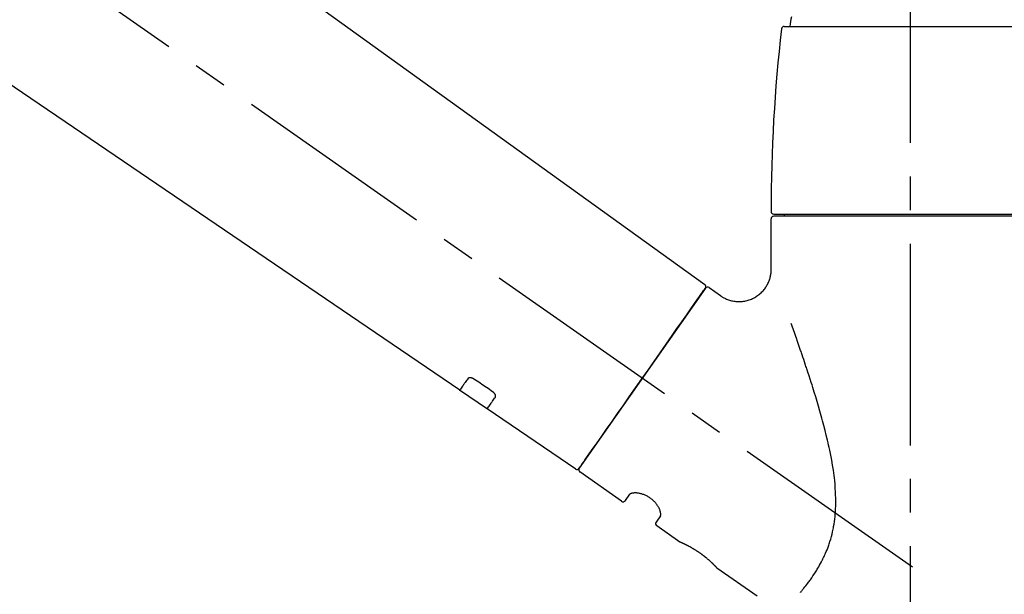
# Model space of a CAD drawing. Extents: x 56059 to 82181, y -10810 to -2410.
# Drawn here: x 75484 to 75667, y -8091 to -7984 of the extents above; entities that cross this region are included whole.
import ezdxf

# ---------------------------------------------------------------- set-up
doc = ezdxf.new("R2010")
doc.units = 0
doc.header["$LTSCALE"] = 50
doc.header["$MEASUREMENT"] = 0
doc.linetypes.add('CENTER2', pattern=[1.125, 0.75, -0.125, 0.125, -0.125])
doc.layers.get('0').update_dxf_attribs({"linetype": 'CONTINUOUS'})
doc.layers.add('150-機器', color=8, linetype='CONTINUOUS')
doc.layers.add('166-寸法B', color=11, linetype='CONTINUOUS')
doc.styles.add('KH001', font='txt')
doc.dimstyles.new('KH1xx030', dxfattribs={"dimscale": 30, "dimtxt": 2, "dimasz": 0.6, "dimexe": 0.3, "dimexo": 1.2, "dimgap": 0.5, "dimtad": 3, "dimdec": 1, "dimdsep": 46, "dimlunit": 6, "dimtxsty": 'KH001', "dimblk": 'DOT', "dimcen": 1, "dimdle": 1, "dimclrd": 256, "dimclre": 256, "dimclrt": 256, "dimadec": 0, "dimazin": 0, "dimtfac": 1, "dimtdec": 1, "dimtix": 1, "dimtmove": 2, "dimatfit": 3, "dimldrblk": 'CLOSEDBLANK', "dimfxl": 1, "dimtolj": 1, "dimtzin": 0, "dimlwd": -1, "dimlwe": -1, "dimarcsym": 0})

# ---------------------------------------------------------------- blocks, each defined once
blk = doc.blocks.new('_Dot')
at = {"color": 0, "linetype": 'ByBlock', "lineweight": -2}
blk.add_line((-0.5, 0), (-1, 0), dxfattribs=at)
at = {"color": 0, "linetype": 'ByBlock', "const_width": 0.5}
blk.add_lwpolyline([(-0.25, 0, 1), (0.25, 0, 1)], format="xyb", close=True, dxfattribs=at)
blk = doc.blocks.new('*D153')
at = {"layer": '166-寸法B', "transparency": 16777216}
for p, q in [((74579.95, -8179.53), (74579.95, -7756.22)), ((75719.95, -7845.68), (75719.95, -7756.22)), ((75701.95, -7765.22), (74597.95, -7765.22))]:
    blk.add_line(p, q, dxfattribs=at)
at = {"layer": '166-寸法B', "transparency": 16777216, "xscale": 18, "yscale": 18, "zscale": 18, "rotation": 180}
blk.add_blockref('_Dot', (74579.95, -7765.22), dxfattribs=at)
at = {"layer": '166-寸法B', "transparency": 16777216, "xscale": 18, "yscale": 18, "zscale": 18}
blk.add_blockref('_Dot', (75719.95, -7765.22), dxfattribs=at)
at = {"layer": '166-寸法B', "transparency": 16777216, "insert": (75149.95, -7716.41), "char_height": 60, "attachment_point": 5, "style": 'KH001'}
blk.add_mtext('\\A1;1,140', dxfattribs=at)
blk = doc.blocks.new('_ClosedBlank')
at = {"color": 0, "linetype": 'ByBlock', "lineweight": -2}
for p, q in [((-1, 0.167), (0, 0)), ((-1, 0.167), (-1, -0.167)), ((0, 0), (-1, -0.167))]:
    blk.add_line(p, q, dxfattribs=at)
blk = doc.blocks.new('*D105')
at = {"layer": '166-寸法B', "transparency": 16777216}
for p, q in [((75719.95, -8053.89), (75719.95, -7756.22)), ((75749.95, -7765.22), (75223.95, -7765.22))]:
    blk.add_line(p, q, dxfattribs=at)
at = {"layer": '166-寸法B', "transparency": 16777216, "insert": (75486.95, -7715.8), "char_height": 60, "attachment_point": 5, "style": 'KH001'}
blk.add_mtext('\\A1;IHｺﾝｾﾝﾄ位置', dxfattribs=at)
blk = doc.blocks.new('_None')
blk = doc.blocks.new('*D19')
at = {"layer": '166-寸法B', "transparency": 16777216}
for p, q in [((75069.95, -8088.89), (75069.95, -7853.31)), ((75719.95, -8088.89), (75719.95, -7853.31)), ((75087.95, -7862.31), (75701.95, -7862.31))]:
    blk.add_line(p, q, dxfattribs=at)
at = {"layer": '166-寸法B', "transparency": 16777216, "xscale": 18, "yscale": 18, "zscale": 18, "rotation": 180}
blk.add_blockref('_Dot', (75069.95, -7862.31), dxfattribs=at)
at = {"layer": '166-寸法B', "transparency": 16777216, "xscale": 18, "yscale": 18, "zscale": 18}
blk.add_blockref('_Dot', (75719.95, -7862.31), dxfattribs=at)
at = {"layer": '166-寸法B', "transparency": 16777216, "insert": (75394.95, -7817.31), "char_height": 60, "attachment_point": 5, "style": 'KH001'}
blk.add_mtext('\\A1;650', dxfattribs=at)

msp = doc.modelspace()

# ---------------------------------------------------------------- linework, layer by layer
at = {"layer": '150-機器', "color": 161, "linetype": 'CENTER2'}
msp.add_line((75649.95, -8175.86), (75649.95, -7871.93), dxfattribs=at)
at = {"layer": '150-機器', "color": 13, "linetype": 'CENTER2'}
msp.add_line((75650.29, -8086.03), (75363.42, -7885.16), dxfattribs=at)
at = {"layer": '150-機器', "color": 13, "linetype": 'Continuous'}
for p, q in [((75491.72, -7946.99), (75611.74, -8033.46)), ((75566.14, -8053.11), (75465.4, -7984.57)), ((75626.46, -7985.45), (75649.95, -7985.45)), ((75649.95, -7985.45), (75673.44, -7985.45)), ((75624.52, -8020.36), (75675.39, -8020.36)), ((75675.39, -8020.76), (75624.52, -8020.76)), ((75626.51, -8020.76), (75626.51, -8020.36)), ((75624.02, -8030.57), (75624.02, -8021.26)), ((75611.81, -8034.12), (75588.36, -8067.62)), ((75612.51, -8034), (75614.61, -8035.47)), ((75571.3, -8056.61), (75566.1, -8053.08)), ((75587.71, -8067.78), (75571.25, -8056.59)), ((75596.24, -8073.75), (75588.48, -8068.31)), ((75596.94, -8073.63), (75597.75, -8072.46)), ((75603.47, -8076.47), (75602.66, -8077.63)), ((75607.07, -8081.33), (75602.78, -8078.32)), ((75607.16, -8081.38), (75607.16, -8081.38)), ((75621.47, -8091.42), (75613.97, -8086.16))]:
    msp.add_line(p, q, dxfattribs=at)
for points in [[(75614.6, -8035.5), (75614.61, -8035.5), (75614.61, -8035.5), (75614.61, -8035.5), (75614.62, -8035.51), (75614.66, -8035.55), (75614.71, -8035.59), (75614.76, -8035.62), (75614.81, -8035.66), (75614.91, -8035.73), (75615.02, -8035.79), (75615.14, -8035.85), (75615.25, -8035.91), (75615.42, -8035.99), (75615.58, -8036.08), (75615.75, -8036.15), (75615.93, -8036.23), (75616.11, -8036.3), (75616.3, -8036.36), (75616.49, -8036.41), (75616.68, -8036.46), (75616.88, -8036.5), (75617.08, -8036.54), (75617.28, -8036.57), (75617.48, -8036.59), (75617.69, -8036.61), (75617.9, -8036.62), (75618.1, -8036.62), (75618.31, -8036.62), (75618.52, -8036.6), (75618.72, -8036.58), (75618.93, -8036.56), (75619.14, -8036.52), (75619.35, -8036.48), (75619.56, -8036.43), (75619.77, -8036.38), (75619.97, -8036.31), (75620.18, -8036.24), (75620.38, -8036.16), (75620.58, -8036.07), (75620.78, -8035.97), (75620.98, -8035.87), (75621.17, -8035.76), (75621.35, -8035.64), (75621.53, -8035.52), (75621.7, -8035.39), (75621.87, -8035.26), (75622.03, -8035.12), (75622.18, -8034.98), (75622.33, -8034.84), (75622.47, -8034.69), (75622.6, -8034.54), (75622.73, -8034.39), (75622.85, -8034.23), (75622.97, -8034.07), (75623.08, -8033.91), (75623.18, -8033.75), (75623.27, -8033.59), (75623.36, -8033.42), (75623.45, -8033.26), (75623.53, -8033.09), (75623.6, -8032.92), (75623.67, -8032.76), (75623.73, -8032.59), (75623.78, -8032.42), (75623.83, -8032.25), (75623.88, -8032.09), (75623.92, -8031.92), (75623.95, -8031.75), (75623.98, -8031.6), (75624, -8031.44), (75624.02, -8031.27), (75624.03, -8031.11), (75624.04, -8031), (75624.05, -8030.89), (75624.06, -8030.78), (75624.06, -8030.67), (75624.05, -8030.61), (75624.05, -8030.56), (75624.05, -8030.5), (75624.04, -8030.44), (75624.04, -8030.44), (75624.04, -8030.43), (75624.04, -8030.43), (75624.04, -8030.42)], [(75610.38, -8036.17), (75610.7, -8035.71), (75611, -8035.28), (75611.28, -8034.89), (75611.49, -8034.58), (75611.54, -8034.52), (75611.59, -8034.45), (75611.65, -8034.35), (75611.74, -8034.22), (75611.78, -8034.17), (75611.8, -8034.13), (75611.82, -8034.11), (75611.82, -8034.12), (75611.82, -8034.12), (75611.82, -8034.12), (75611.81, -8034.12), (75611.81, -8034.12)], [(75588.36, -8067.62), (75588.36, -8067.62), (75588.36, -8067.62), (75588.36, -8067.62), (75588.36, -8067.62), (75588.64, -8067.21), (75588.92, -8066.81), (75589.21, -8066.41), (75589.49, -8066), (75590.22, -8064.96), (75590.95, -8063.91), (75591.68, -8062.87), (75592.42, -8061.82), (75593.44, -8060.36), (75594.46, -8058.9), (75595.49, -8057.44), (75596.51, -8055.98), (75597.67, -8054.32), (75598.83, -8052.67), (75599.99, -8051.01), (75601.15, -8049.35), (75602.27, -8047.75), (75603.39, -8046.16), (75604.51, -8044.56), (75605.62, -8042.96), (75606.53, -8041.66), (75607.44, -8040.37), (75608.35, -8039.07), (75609.26, -8037.77), (75609.54, -8037.37), (75609.82, -8036.97), (75610.1, -8036.57), (75610.38, -8036.17)], [(75629.49, -8090.69), (75629.51, -8090.67), (75629.52, -8090.66), (75629.53, -8090.64), (75629.55, -8090.62), (75629.56, -8090.61), (75629.57, -8090.59), (75629.59, -8090.58), (75629.6, -8090.56), (75629.67, -8090.47), (75629.75, -8090.38), (75629.82, -8090.3), (75629.89, -8090.21), (75629.96, -8090.13), (75630.02, -8090.06), (75630.08, -8089.98), (75630.14, -8089.91), (75630.32, -8089.68), (75630.5, -8089.45), (75630.68, -8089.22), (75630.86, -8088.98), (75630.98, -8088.82), (75631.1, -8088.66), (75631.22, -8088.5), (75631.34, -8088.33), (75631.58, -8087.99), (75631.82, -8087.64), (75632.05, -8087.3), (75632.28, -8086.95), (75632.39, -8086.76), (75632.51, -8086.58), (75632.62, -8086.4), (75632.73, -8086.21), (75632.9, -8085.92), (75633.06, -8085.63), (75633.22, -8085.34), (75633.38, -8085.04), (75633.43, -8084.94), (75633.48, -8084.84), (75633.53, -8084.74), (75633.58, -8084.64), (75633.68, -8084.44), (75633.78, -8084.23), (75633.88, -8084.03), (75633.97, -8083.82), (75634.02, -8083.72), (75634.07, -8083.61), (75634.11, -8083.51), (75634.16, -8083.4), (75634.3, -8083.09), (75634.43, -8082.77), (75634.56, -8082.45), (75634.68, -8082.13), (75634.76, -8081.91), (75634.84, -8081.69), (75634.91, -8081.47), (75634.98, -8081.24), (75635.12, -8080.79), (75635.25, -8080.33), (75635.36, -8079.87), (75635.47, -8079.41), (75635.52, -8079.18), (75635.57, -8078.94), (75635.62, -8078.71), (75635.66, -8078.47), (75635.74, -8078.01), (75635.81, -8077.53), (75635.87, -8077.06), (75635.92, -8076.59), (75635.94, -8076.35), (75635.96, -8076.11), (75635.98, -8075.87), (75635.99, -8075.63), (75636.02, -8075.15), (75636.04, -8074.67), (75636.05, -8074.19), (75636.05, -8073.71), (75636.05, -8073.47), (75636.04, -8073.23), (75636.04, -8072.99), (75636.03, -8072.75), (75636.01, -8072.03), (75635.97, -8071.32), (75635.93, -8070.6), (75635.86, -8069.89), (75635.81, -8069.41), (75635.75, -8068.94), (75635.68, -8068.47), (75635.61, -8068), (75635.46, -8067.06), (75635.3, -8066.12), (75635.12, -8065.18), (75634.94, -8064.24), (75634.84, -8063.78), (75634.73, -8063.32), (75634.63, -8062.86), (75634.52, -8062.4), (75634.3, -8061.49), (75634.08, -8060.58), (75633.85, -8059.68), (75633.61, -8058.77), (75633.49, -8058.32), (75633.36, -8057.88), (75633.24, -8057.43), (75633.11, -8056.98), (75632.85, -8056.1), (75632.59, -8055.21), (75632.33, -8054.33), (75632.06, -8053.44), (75631.92, -8053.01), (75631.79, -8052.57), (75631.65, -8052.13), (75631.51, -8051.7), (75631.3, -8051.05), (75631.09, -8050.4), (75630.88, -8049.75), (75630.67, -8049.1), (75630.6, -8048.89), (75630.52, -8048.68), (75630.45, -8048.46), (75630.38, -8048.25), (75630.24, -8047.82), (75630.1, -8047.4), (75629.95, -8046.98), (75629.81, -8046.55), (75629.74, -8046.34), (75629.67, -8046.13), (75629.6, -8045.92), (75629.52, -8045.71), (75629.33, -8045.15), (75629.14, -8044.58), (75628.94, -8044.02), (75628.74, -8043.45), (75628.62, -8043.1), (75628.49, -8042.75), (75628.37, -8042.4), (75628.25, -8042.05), (75628.12, -8041.7), (75628, -8041.36), (75627.88, -8041.02), (75627.76, -8040.68)], [(75567.64, -8050.97), (75567.51, -8051.15), (75567.39, -8051.32), (75567.27, -8051.49), (75567.15, -8051.67), (75567.05, -8051.8), (75566.96, -8051.94), (75566.87, -8052.07), (75566.77, -8052.2), (75566.65, -8052.38), (75566.52, -8052.56), (75566.39, -8052.74), (75566.27, -8052.92), (75566.24, -8052.96), (75566.22, -8053), (75566.19, -8053.04), (75566.14, -8053.1), (75566.14, -8053.11), (75566.14, -8053.11), (75566.14, -8053.11), (75566.14, -8053.11), (75566.14, -8053.11), (75566.14, -8053.11), (75566.14, -8053.11), (75566.14, -8053.11), (75566.14, -8053.1), (75566.14, -8053.1), (75566.14, -8053.1), (75566.14, -8053.1)], [(75568.8, -8051.04), (75568.8, -8051.04), (75568.79, -8051.04), (75568.79, -8051.03), (75568.78, -8051.03), (75568.77, -8051.02), (75568.77, -8051.02), (75568.76, -8051.01), (75568.75, -8051), (75568.73, -8050.99), (75568.71, -8050.99), (75568.7, -8050.98), (75568.68, -8050.97), (75568.67, -8050.96), (75568.65, -8050.95), (75568.63, -8050.94), (75568.61, -8050.93), (75568.59, -8050.92), (75568.57, -8050.91), (75568.55, -8050.9), (75568.53, -8050.89), (75568.5, -8050.88), (75568.46, -8050.87), (75568.43, -8050.86), (75568.4, -8050.85), (75568.36, -8050.83), (75568.33, -8050.82), (75568.29, -8050.81), (75568.25, -8050.81), (75568.21, -8050.8), (75568.16, -8050.79), (75568.12, -8050.79), (75568.08, -8050.79), (75568.04, -8050.79), (75568.01, -8050.79), (75567.97, -8050.8), (75567.93, -8050.8), (75567.9, -8050.81), (75567.87, -8050.82), (75567.84, -8050.83), (75567.81, -8050.84), (75567.78, -8050.85), (75567.76, -8050.86), (75567.74, -8050.87), (75567.72, -8050.88), (75567.71, -8050.89), (75567.69, -8050.91), (75567.68, -8050.92), (75567.67, -8050.93), (75567.66, -8050.94), (75567.66, -8050.94), (75567.65, -8050.95), (75567.65, -8050.96), (75567.64, -8050.96), (75567.64, -8050.96), (75567.64, -8050.97), (75567.64, -8050.97)], [(75572.27, -8053.39), (75571.98, -8053.19), (75571.7, -8053), (75571.41, -8052.8), (75571.12, -8052.61), (75570.83, -8052.41), (75570.54, -8052.22), (75570.25, -8052.02), (75569.96, -8051.82), (75569.67, -8051.63), (75569.38, -8051.43), (75569.09, -8051.24), (75568.8, -8051.04)], [(75572.76, -8054.44), (75572.76, -8054.44), (75572.76, -8054.43), (75572.76, -8054.43), (75572.77, -8054.43), (75572.77, -8054.42), (75572.78, -8054.41), (75572.78, -8054.4), (75572.78, -8054.4), (75572.79, -8054.38), (75572.8, -8054.36), (75572.8, -8054.35), (75572.81, -8054.33), (75572.81, -8054.31), (75572.82, -8054.28), (75572.82, -8054.26), (75572.82, -8054.23), (75572.82, -8054.2), (75572.82, -8054.17), (75572.82, -8054.14), (75572.81, -8054.11), (75572.8, -8054.07), (75572.79, -8054.04), (75572.78, -8054), (75572.77, -8053.97), (75572.75, -8053.93), (75572.74, -8053.89), (75572.72, -8053.85), (75572.7, -8053.82), (75572.68, -8053.78), (75572.65, -8053.75), (75572.63, -8053.72), (75572.61, -8053.69), (75572.58, -8053.67), (75572.56, -8053.64), (75572.54, -8053.62), (75572.52, -8053.59), (75572.5, -8053.57), (75572.48, -8053.56), (75572.46, -8053.54), (75572.44, -8053.52), (75572.42, -8053.5), (75572.4, -8053.48), (75572.38, -8053.47), (75572.36, -8053.45), (75572.35, -8053.44), (75572.33, -8053.43), (75572.32, -8053.42), (75572.3, -8053.41), (75572.3, -8053.41), (75572.29, -8053.4), (75572.28, -8053.4), (75572.27, -8053.39)], [(75571.26, -8056.58), (75571.26, -8056.58), (75571.26, -8056.58), (75571.26, -8056.58), (75571.26, -8056.58), (75571.25, -8056.59), (75571.25, -8056.59), (75571.25, -8056.59), (75571.25, -8056.59), (75571.25, -8056.59), (75571.25, -8056.59), (75571.26, -8056.58), (75571.26, -8056.58), (75571.3, -8056.52), (75571.33, -8056.48), (75571.35, -8056.44), (75571.38, -8056.4), (75571.51, -8056.22), (75571.64, -8056.04), (75571.76, -8055.86), (75571.89, -8055.68), (75571.98, -8055.54), (75572.08, -8055.41), (75572.17, -8055.27), (75572.27, -8055.14), (75572.39, -8054.96), (75572.51, -8054.79), (75572.63, -8054.61), (75572.76, -8054.44)], [(75603.47, -8076.46), (75603.47, -8076.46), (75603.47, -8076.46), (75603.48, -8076.46), (75603.48, -8076.45), (75603.48, -8076.45), (75603.49, -8076.44), (75603.49, -8076.44), (75603.49, -8076.43), (75603.5, -8076.39), (75603.51, -8076.36), (75603.52, -8076.32), (75603.53, -8076.28), (75603.53, -8076.22), (75603.53, -8076.15), (75603.53, -8076.08), (75603.52, -8076.01), (75603.5, -8075.91), (75603.49, -8075.82), (75603.46, -8075.72), (75603.44, -8075.63), (75603.4, -8075.52), (75603.36, -8075.41), (75603.32, -8075.3), (75603.27, -8075.19), (75603.21, -8075.06), (75603.15, -8074.94), (75603.08, -8074.83), (75603.02, -8074.71), (75602.94, -8074.59), (75602.86, -8074.47), (75602.77, -8074.35), (75602.68, -8074.23), (75602.59, -8074.11), (75602.49, -8073.99), (75602.39, -8073.88), (75602.28, -8073.77), (75602.17, -8073.66), (75602.05, -8073.55), (75601.93, -8073.45), (75601.81, -8073.35), (75601.68, -8073.25), (75601.56, -8073.16), (75601.43, -8073.07), (75601.29, -8072.98), (75601.16, -8072.91), (75601.03, -8072.83), (75600.9, -8072.76), (75600.76, -8072.69), (75600.62, -8072.63), (75600.49, -8072.57), (75600.35, -8072.52), (75600.21, -8072.47), (75600.08, -8072.42), (75599.94, -8072.38), (75599.8, -8072.35), (75599.67, -8072.31), (75599.54, -8072.29), (75599.4, -8072.26), (75599.27, -8072.24), (75599.14, -8072.22), (75599.02, -8072.21), (75598.89, -8072.21), (75598.77, -8072.2), (75598.65, -8072.2), (75598.55, -8072.21), (75598.44, -8072.22), (75598.34, -8072.23), (75598.24, -8072.24), (75598.16, -8072.26), (75598.08, -8072.28), (75598.01, -8072.3), (75597.94, -8072.33), (75597.9, -8072.35), (75597.86, -8072.37), (75597.82, -8072.4), (75597.79, -8072.42), (75597.78, -8072.43), (75597.77, -8072.43), (75597.76, -8072.44), (75597.76, -8072.45), (75597.76, -8072.45), (75597.76, -8072.45), (75597.76, -8072.46), (75597.76, -8072.46)], [(75614.02, -8086.2), (75614.01, -8086.19), (75614.01, -8086.19), (75614.01, -8086.19), (75614.01, -8086.19), (75614.01, -8086.19), (75614.01, -8086.19), (75614.01, -8086.19), (75614.01, -8086.19), (75614.01, -8086.19), (75614.01, -8086.19), (75614.01, -8086.19), (75614.01, -8086.19), (75614, -8086.18), (75614, -8086.18), (75614, -8086.17), (75613.99, -8086.17), (75613.98, -8086.16), (75613.96, -8086.14), (75613.95, -8086.13), (75613.94, -8086.11), (75613.93, -8086.1), (75613.92, -8086.1), (75613.92, -8086.09), (75613.91, -8086.09), (75613.9, -8086.07), (75613.89, -8086.06), (75613.87, -8086.04), (75613.86, -8086.03), (75613.84, -8086.01), (75613.83, -8085.99), (75613.81, -8085.98), (75613.79, -8085.96), (75613.77, -8085.94), (75613.75, -8085.92), (75613.73, -8085.9), (75613.71, -8085.87), (75613.69, -8085.85), (75613.66, -8085.83), (75613.64, -8085.8), (75613.62, -8085.78), (75613.61, -8085.77), (75613.59, -8085.75), (75613.58, -8085.74), (75613.57, -8085.73), (75613.53, -8085.69), (75613.49, -8085.65), (75613.45, -8085.61), (75613.4, -8085.56), (75613.37, -8085.53), (75613.34, -8085.5), (75613.31, -8085.47), (75613.28, -8085.44), (75613.23, -8085.39), (75613.17, -8085.34), (75613.12, -8085.29), (75613.07, -8085.24), (75613.05, -8085.22), (75613.03, -8085.2), (75613.01, -8085.18), (75612.99, -8085.17), (75612.95, -8085.13), (75612.91, -8085.09), (75612.87, -8085.06), (75612.83, -8085.02), (75612.81, -8085), (75612.79, -8084.98), (75612.77, -8084.96), (75612.75, -8084.94), (75612.68, -8084.89), (75612.62, -8084.83), (75612.56, -8084.77), (75612.49, -8084.71), (75612.44, -8084.67), (75612.4, -8084.63), (75612.35, -8084.59), (75612.31, -8084.55), (75612.23, -8084.49), (75612.16, -8084.43), (75612.08, -8084.36), (75612.01, -8084.3), (75611.98, -8084.28), (75611.95, -8084.26), (75611.93, -8084.24), (75611.9, -8084.22), (75611.85, -8084.18), (75611.8, -8084.13), (75611.75, -8084.09), (75611.69, -8084.05), (75611.64, -8084.01), (75611.59, -8083.97), (75611.53, -8083.92), (75611.48, -8083.88), (75611.42, -8083.84), (75611.37, -8083.8), (75611.31, -8083.76), (75611.26, -8083.72), (75611.2, -8083.67), (75611.15, -8083.63), (75611.09, -8083.59), (75611.03, -8083.55), (75611, -8083.53), (75610.97, -8083.51), (75610.95, -8083.49), (75610.92, -8083.47), (75610.83, -8083.41), (75610.74, -8083.35), (75610.66, -8083.28), (75610.57, -8083.22), (75610.51, -8083.19), (75610.45, -8083.15), (75610.39, -8083.11), (75610.34, -8083.07), (75610.25, -8083.01), (75610.16, -8082.96), (75610.08, -8082.9), (75609.99, -8082.85), (75609.96, -8082.83), (75609.93, -8082.81), (75609.9, -8082.79), (75609.87, -8082.78), (75609.82, -8082.74), (75609.76, -8082.71), (75609.7, -8082.67), (75609.64, -8082.64), (75609.61, -8082.62), (75609.59, -8082.6), (75609.56, -8082.58), (75609.53, -8082.57), (75609.44, -8082.52), (75609.36, -8082.47), (75609.28, -8082.42), (75609.19, -8082.37), (75609.14, -8082.34), (75609.09, -8082.31), (75609.03, -8082.28), (75608.98, -8082.25), (75608.9, -8082.21), (75608.83, -8082.17), (75608.75, -8082.13), (75608.67, -8082.09), (75608.65, -8082.08), (75608.62, -8082.06), (75608.6, -8082.05), (75608.57, -8082.04), (75608.52, -8082.01), (75608.47, -8081.99), (75608.43, -8081.96), (75608.38, -8081.94), (75608.36, -8081.93), (75608.33, -8081.91), (75608.31, -8081.9), (75608.29, -8081.89), (75608.22, -8081.86), (75608.16, -8081.83), (75608.09, -8081.79), (75608.02, -8081.76), (75607.98, -8081.74), (75607.94, -8081.72), (75607.9, -8081.7), (75607.86, -8081.68), (75607.79, -8081.65), (75607.72, -8081.62), (75607.65, -8081.59), (75607.58, -8081.55), (75607.55, -8081.54), (75607.52, -8081.53), (75607.49, -8081.51), (75607.46, -8081.5), (75607.43, -8081.48), (75607.39, -8081.47), (75607.35, -8081.45), (75607.32, -8081.44), (75607.31, -8081.43), (75607.3, -8081.43), (75607.28, -8081.42), (75607.27, -8081.42), (75607.25, -8081.41), (75607.24, -8081.4), (75607.22, -8081.39), (75607.2, -8081.38), (75607.19, -8081.38), (75607.18, -8081.38), (75607.18, -8081.37), (75607.17, -8081.37), (75607.15, -8081.36), (75607.14, -8081.36), (75607.12, -8081.35), (75607.09, -8081.34), (75607.08, -8081.33), (75607.07, -8081.33), (75607.06, -8081.33), (75607.06, -8081.33), (75607.06, -8081.33), (75607.07, -8081.33), (75607.07, -8081.33), (75607.07, -8081.33)], [(75607.28, -8081.43), (75607.27, -8081.43), (75607.26, -8081.42), (75607.25, -8081.42), (75607.25, -8081.42), (75607.24, -8081.41), (75607.22, -8081.41), (75607.21, -8081.4), (75607.2, -8081.4), (75607.19, -8081.39), (75607.18, -8081.39), (75607.18, -8081.39), (75607.17, -8081.38), (75607.17, -8081.38), (75607.17, -8081.38), (75607.16, -8081.38), (75607.16, -8081.38), (75607.16, -8081.38), (75607.16, -8081.38), (75607.16, -8081.38), (75607.16, -8081.38)]]:
    msp.add_lwpolyline(points, dxfattribs=at)
for centre, radius, start, end in [((75647.31, -7987.86), 19.95, 167.8571, 173.0695), ((75923.23, -8019.95), 299.21, 173.4651, 179.9836), ((75626.46, -7985.95), 0.499, 90, 173.4651), ((75624.52, -8019.86), 0.499, 179.9836, 270), ((75624.52, -8021.26), 0.499, 90, 180), ((75611.41, -8033.83), 0.499, 325, 54.7271), ((75612.22, -8034.41), 0.499, 55, 145), ((75587.95, -8067.34), 0.499, 236.2642, 325), ((75588.77, -8067.91), 0.499, 145, 235), ((75596.53, -8073.34), 0.499, 235, 325), ((75603.06, -8077.92), 0.499, 145, 235)]:
    msp.add_arc(centre, radius, start, end, dxfattribs=at)

# ---------------------------------------------------------------- dimensions: what is measured, and where the dimension line sits
at = {"layer": '166-寸法B'}
dim = msp.add_linear_dim(base=(75253.95, -7765.22), p1=(75719.95, -8089.89), p2=(75253.95, -8170.77), text='IHｺﾝｾﾝﾄ位置', dimstyle='KH1xx030', override={"dimblk1": 'None', "dimblk2": 'None', "dimsah": 1, "dimse2": 1}, dxfattribs=at)
dim.commit()
dim.dimension.update_dxf_attribs({"geometry": '*D105', "text_midpoint": (75486.95, -7715.8)})
dim = msp.add_linear_dim(base=(74579.95, -7765.22), p1=(75719.95, -7881.68), p2=(74579.95, -8215.53), angle=180, dimstyle='KH1xx030', dxfattribs=at)
dim.commit()
dim.dimension.update_dxf_attribs({"geometry": '*D153', "text_midpoint": (75149.95, -7716.41)})
dim = msp.add_linear_dim(base=(75719.95, -7862.31), p1=(75069.95, -8124.89), p2=(75719.95, -8124.89), dimstyle='KH1xx030', dxfattribs=at)
dim.commit()
dim.dimension.update_dxf_attribs({"geometry": '*D19', "text_midpoint": (75394.95, -7817.31)})

doc.saveas('drawing.dxf')
